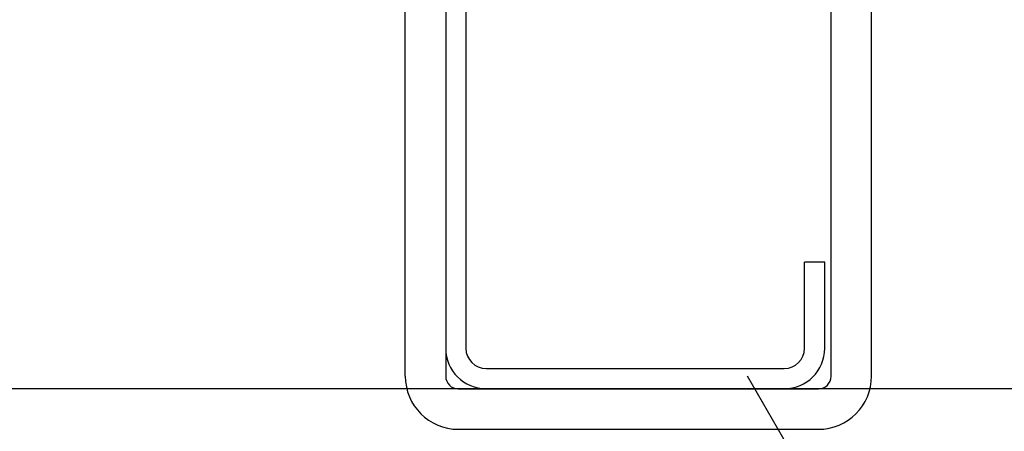
# Model space of a CAD drawing. Extents: x 5 to 415, y 0 to 286.
# Drawn here: x 58 to 60, y 51 to 52 of the extents above; entities that cross this region are included whole.
import ezdxf

# ---------------------------------------------------------------- set-up
doc = ezdxf.new("R2010")
doc.units = 0
doc.header["$MEASUREMENT"] = 0
for name, color, linetype in [('_2-1_吊り材', 7, 'CONTINUOUS'), ('_2-2_野縁受け', 7, 'CONTINUOUS'), ('_2-3_野縁', 7, 'CONTINUOUS'), ('_2-6_文字', 7, 'CONTINUOUS')]:
    doc.layers.add(name, color=color, linetype=linetype)

msp = doc.modelspace()

# ---------------------------------------------------------------- linework, layer by layer
at = {"layer": '_2-1_吊り材', "color": 7, "linetype": 'Continuous'}
for p, q in [((58.3687, 50.9252), (58.3687, 52.4002)), ((58.4487, 52.4001), (58.4487, 50.9252)), ((59.2112, 50.9252), (59.2112, 52.4001)), ((59.2912, 50.9252), (59.2912, 52.4001)), ((58.4737, 50.9002), (59.1862, 50.9002)), ((58.4737, 50.8202), (59.1862, 50.8202))]:
    msp.add_line(p, q, dxfattribs=at)
for centre, radius, start, end in [((58.4737, 50.9252), 0.105, 180, 270), ((58.4737, 50.9252), 0.025, 180, 270), ((59.1862, 50.9252), 0.105, 270, 0), ((59.1862, 50.9252), 0.025, 270, 0)]:
    msp.add_arc(centre, radius, start, end, dxfattribs=at)
at = {"layer": '_2-2_野縁受け', "color": 3, "linetype": 'Continuous'}
for p, q in [((58.4487, 52.3204), (58.4487, 50.9804)), ((58.4887, 52.3204), (58.4887, 50.9804)), ((59.1587, 50.9804), (59.1587, 51.1504)), ((59.1987, 51.1504), (59.1587, 51.1504)), ((59.1987, 50.9804), (59.1987, 51.1504)), ((58.5287, 50.9404), (59.1187, 50.9404)), ((59.1187, 50.9004), (58.5287, 50.9004))]:
    msp.add_line(p, q, dxfattribs=at)
for centre, radius, start, end in [((58.5287, 50.9804), 0.08, 180, 270), ((58.5287, 50.9804), 0.04, 180, 270), ((59.1187, 50.9804), 0.04, 270, 0), ((59.1187, 50.9804), 0.08, 270, 0)]:
    msp.add_arc(centre, radius, start, end, dxfattribs=at)
at = {"layer": '_2-3_野縁', "color": 2, "linetype": 'Continuous'}
msp.add_line((86.8862, 50.9004), (29.1612, 50.9004), dxfattribs=at)
at = {"layer": '_2-6_文字', "color": 7, "linetype": 'Continuous'}
msp.add_line((59.0452, 50.926), (60.9215, 47.6762), dxfattribs=at)

doc.saveas('drawing.dxf')
